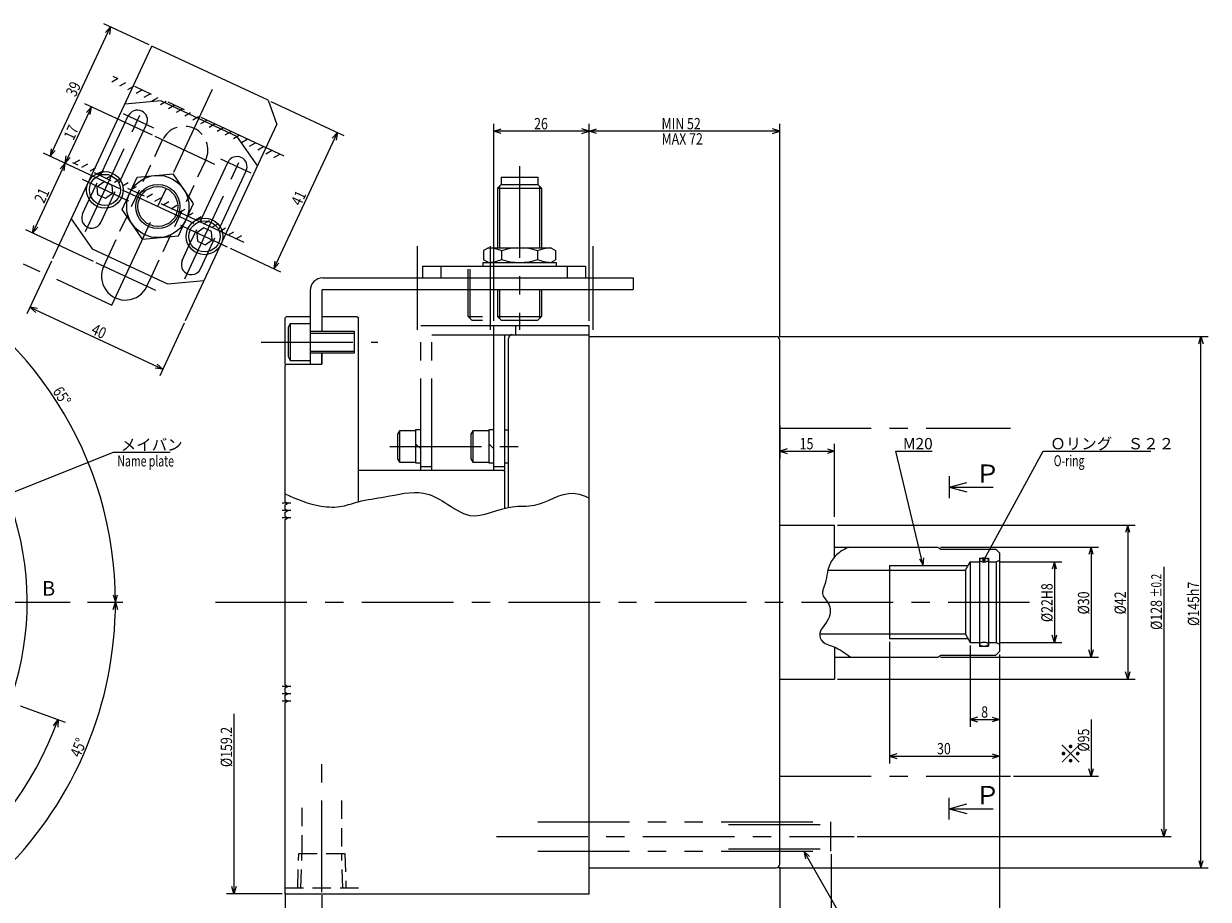
# Model space of a CAD drawing. Extents: x 31 to 587, y 12 to 409.
# Drawn here: x 244 to 567, y 170 to 409 of the extents above; entities that cross this region are included whole.
import ezdxf

# ---------------------------------------------------------------- set-up
doc = ezdxf.new("R2010")
doc.units = 0
doc.header["$LTSCALE"] = 20
for name, pattern in [('CENTER', [2, 1.25, -0.25, 0.25, -0.25]), ('HIDDEN', [0.375, 0.25, -0.125]), ('PHANTOM', [2.5, 1.25, -0.25, 0.25, -0.25, 0.25, -0.25])]:
    doc.linetypes.add(name, pattern=pattern)
doc.layers.add('MAIN0', color=7, linetype='CONTINUOUS')
doc.layers.add('MAIN1', color=7, linetype='CONTINUOUS')
doc.styles.add('KNJYOKO', font='TXT', dxfattribs={"bigfont": 'BIGFONT'})
doc.dimstyles.get("Standard").update_dxf_attribs({"dimtxt": 2.5, "dimasz": 2.5, "dimexe": 1.25, "dimexo": 0.625, "dimtad": 1, "dimcen": 2.5, "dimazin": 3, "dimtfac": 1, "dimtmove": 0, "dimatfit": 3})

# ---------------------------------------------------------------- blocks, each defined once
blk = doc.blocks.new('*D0')
at = {"layer": 'MAIN0', "color": 0, "linetype": 'BYBLOCK'}
for p, q in [((5.05, -30.46), (5.05, -79.6)), ((5.05, -79.6), (4.45, -77.6)), ((5.65, -77.6), (5.05, -79.6)), ((18.25, -79.6), (3.05, -79.6))]:
    blk.add_line(p, q, dxfattribs=at)
at = {"layer": 'MAIN0', "color": 0, "linetype": 'BYBLOCK', "width": 0.8}
blk.add_text('%%c159.2', height=3.1, rotation=90, dxfattribs=at).set_placement((4.55, -45.01))
blk = doc.blocks.new('*D1')
at = {"layer": 'MAIN0', "color": 0, "linetype": 'BYBLOCK'}
for p, q in [((398.41, 327.61), (398.41, 381.35)), ((398.41, 379.35), (400.41, 379.95)), ((450.41, 379.35), (398.41, 379.35)), ((400.41, 378.75), (398.41, 379.35)), ((450.41, 379.35), (448.41, 379.95)), ((448.41, 378.75), (450.41, 379.35)), ((450.41, 323.11), (450.41, 381.35))]:
    blk.add_line(p, q, dxfattribs=at)
at = {"layer": 'MAIN0', "color": 0, "linetype": 'BYBLOCK', "width": 0.8}
blk.add_text('MIN 52', height=3.1, dxfattribs=at).set_placement((418.16, 379.85))
blk = doc.blocks.new('*D2')
at = {"layer": 'MAIN0', "color": 0, "linetype": 'BYBLOCK'}
for p, q in [((372.41, 327.61), (372.41, 381.35)), ((372.41, 379.35), (374.41, 379.95)), ((398.41, 379.35), (372.41, 379.35)), ((374.41, 378.75), (372.41, 379.35)), ((398.41, 379.35), (396.41, 379.95)), ((396.41, 378.75), (398.41, 379.35)), ((398.41, 327.61), (398.41, 381.35))]:
    blk.add_line(p, q, dxfattribs=at)
at = {"layer": 'MAIN0', "color": 0, "linetype": 'BYBLOCK', "width": 0.8}
blk.add_text('26', height=3.1, dxfattribs=at).set_placement((383.36, 379.85))
blk = doc.blocks.new('M5')
at = {"layer": 'MAIN0', "color": 0, "linetype": 'BYBLOCK'}
for p, q in [((496.64, 285.17), (496.64, 279.17)), ((496.64, 282.17), (501.47, 283.46)), ((496.64, 282.17), (508.64, 282.17)), ((496.64, 282.17), (501.47, 280.88))]:
    blk.add_line(p, q, dxfattribs=at)
blk = doc.blocks.new('M6')
at = {"layer": 'MAIN0', "color": 0, "linetype": 'BYBLOCK'}
for p, q in [((496.64, 191.44), (496.64, 197.44)), ((496.64, 194.44), (501.47, 195.73)), ((496.64, 194.44), (508.64, 194.44)), ((496.64, 194.44), (501.47, 193.15))]:
    blk.add_line(p, q, dxfattribs=at)
blk = doc.blocks.new('*D4')
at = {"layer": 'MAIN0', "color": 0, "linetype": 'BYBLOCK'}
for p, q in [((243.08, 222.53), (255.31, 218.08)), ((252.18, 217.09), (253.43, 218.77)), ((253.43, 218.77), (253.31, 216.68)), ((167.41, 157.73), (165.41, 157.13)), ((165.41, 157.13), (167.41, 156.53))]:
    blk.add_line(p, q, dxfattribs=at)
blk.add_arc((165.41, 250.81), 93.67, 270, 340, dxfattribs=at)
at = {"layer": 'MAIN0', "color": 0, "linetype": 'BYBLOCK', "width": 0.8}
blk.add_text('70%%d', height=3.1, rotation=35, dxfattribs=at).set_placement((216.1, 172.56))
blk = doc.blocks.new('*D7')
at = {"layer": 'MAIN0', "color": 0, "linetype": 'BYBLOCK'}
for p, q in [((261.42, 250.81), (271.08, 250.81)), ((268.48, 248.81), (269.08, 250.81)), ((269.08, 250.81), (269.68, 248.81)), ((231.18, 185.03), (240.13, 176.08)), ((239.7, 179.34), (238.71, 177.5)), ((238.71, 177.5), (240.55, 178.49))]:
    blk.add_line(p, q, dxfattribs=at)
blk.add_arc((165.41, 250.81), 103.67, 315, 360, dxfattribs=at)
at = {"layer": 'MAIN0', "color": 0, "linetype": 'BYBLOCK', "width": 0.8}
blk.add_text('45%%d', height=3.1, rotation=67.5, dxfattribs=at).set_placement((259.44, 208.23))
blk = doc.blocks.new('*D8')
at = {"layer": 'MAIN0', "color": 0, "linetype": 'BYBLOCK'}
for p, q in [((212.13, 341.26), (210.57, 342.65)), ((210.57, 342.65), (212.63, 342.35)), ((268.48, 252.81), (269.08, 250.81)), ((269.08, 250.81), (269.68, 252.81)), ((261.42, 250.81), (271.08, 250.81))]:
    blk.add_line(p, q, dxfattribs=at)
blk.add_arc((167.74, 250.81), 101.34, 0, 65, dxfattribs=at)
at = {"layer": 'MAIN0', "color": 0, "linetype": 'BYBLOCK', "width": 0.8}
blk.add_text('65%%d', height=3.1, rotation=302.5, dxfattribs=at).set_placement((251.83, 308.35))
blk = doc.blocks.new('*D10')
at = {"layer": 'MAIN0', "color": 0, "linetype": 'BYBLOCK'}
for p, q in [((450.41, 178.51), (450.41, 152.07)), ((325.41, 170.83), (325.41, 152.07)), ((327.41, 154.67), (325.41, 154.07)), ((325.41, 154.07), (450.41, 154.07)), ((325.41, 154.07), (327.41, 153.47)), ((448.41, 154.67), (450.41, 154.07)), ((450.41, 154.07), (448.41, 153.47))]:
    blk.add_line(p, q, dxfattribs=at)
at = {"layer": 'MAIN0', "color": 0, "linetype": 'BYBLOCK', "width": 0.8}
blk.add_text('125', height=3.1, dxfattribs=at).set_placement((384.81, 154.57))
blk = doc.blocks.new('M9')
at = {"layer": 'MAIN0', "color": 0, "linetype": 'BYBLOCK'}
for p, q in [((0, 0), (16.17, 29.71)), ((16.17, 29.71), (45.56, 29.71))]:
    blk.add_line(p, q, dxfattribs=at)
at = {"layer": 'MAIN0', "color": 0, "linetype": 'BYBLOCK', "const_width": 0.5}
blk.add_lwpolyline([(0.25, 0, 1), (-0.25, 0, 1)], format="xyb", close=True, dxfattribs=at)
at = {"layer": 'MAIN0', "color": 0, "linetype": 'BYBLOCK', "style": 'KNJYOKO'}
blk.add_text('Ｏリング\u3000Ｓ２２', height=3.1, dxfattribs=at).set_placement((18.1, 30.21))
blk = doc.blocks.new('*D11')
at = {"layer": 'MAIN0', "color": 0, "linetype": 'BYBLOCK'}
for p, q in [((16.8, -32.03), (16.8, -47.5)), ((-4.37, -47.5), (18.8, -47.5)), ((16.8, -47.5), (16.2, -45.5)), ((17.4, -45.5), (16.8, -47.5))]:
    blk.add_line(p, q, dxfattribs=at)
at = {"layer": 'MAIN0', "color": 0, "linetype": 'BYBLOCK', "width": 0.8}
blk.add_text('%%c95', height=3.1, rotation=90, dxfattribs=at).set_placement((16.3, -40.78))
blk = doc.blocks.new('M10')
at = {"layer": 'MAIN0', "color": 0, "linetype": 'BYBLOCK'}
for p, q in [((0, 0), (85.05, 33.72)), ((85.05, 33.72), (100.51, 33.72)), ((1.64, 1.29), (0, 0)), ((0, 0), (2.08, 0.18))]:
    blk.add_line(p, q, dxfattribs=at)
at = {"layer": 'MAIN0', "color": 0, "linetype": 'BYBLOCK', "style": 'KNJYOKO'}
blk.add_text('メイバン', height=3.1, dxfattribs=at).set_placement((86.97, 34.22))
blk = doc.blocks.new('*D12')
at = {"layer": 'MAIN0', "color": 0, "linetype": 'BYBLOCK'}
for p, q in [((510.41, 236.51), (510.41, 142.07)), ((450.41, 178.51), (450.41, 142.07)), ((450.41, 144.07), (452.41, 144.67)), ((510.41, 144.07), (450.41, 144.07)), ((452.41, 143.47), (450.41, 144.07)), ((510.41, 144.07), (508.41, 144.67)), ((508.41, 143.47), (510.41, 144.07))]:
    blk.add_line(p, q, dxfattribs=at)
at = {"layer": 'MAIN0', "color": 0, "linetype": 'BYBLOCK', "width": 0.8}
blk.add_text('MAX 60', height=3.1, dxfattribs=at).set_placement((474.16, 144.57))
blk = doc.blocks.new('*X0')
at = {"layer": 'MAIN0', "color": 0, "linetype": 'BYBLOCK'}
for p, q in [((268.08, 392.79), (269.66, 393.71)), ((270.29, 391.76), (271.88, 392.67)), ((272.5, 390.73), (274.09, 391.64)), ((274.72, 389.69), (276.3, 390.61)), ((276.93, 388.66), (278.51, 389.58)), ((279.14, 387.63), (280.73, 388.55)), ((281.35, 386.6), (282.94, 387.51)), ((283.57, 385.57), (285.15, 386.48)), ((285.78, 384.54), (287.37, 385.45)), ((287.99, 383.5), (289.58, 384.42)), ((290.2, 382.47), (291.79, 383.39)), ((292.42, 381.44), (294, 382.36)), ((294.63, 380.41), (296.22, 381.32)), ((296.84, 379.38), (298.43, 380.29)), ((299.06, 378.34), (300.64, 379.26)), ((301.27, 377.31), (302.85, 378.23)), ((303.48, 376.28), (305.07, 377.2)), ((305.69, 375.25), (307.28, 376.16)), ((307.91, 374.22), (309.49, 375.13)), ((310.12, 373.18), (311.71, 374.1)), ((312.33, 372.15), (313.92, 373.07))]:
    blk.add_line(p, q, dxfattribs=at)
blk = doc.blocks.new('*X1')
at = {"layer": 'MAIN0', "color": 0, "linetype": 'BYBLOCK'}
for p, q in [((257.72, 370.59), (259.31, 371.5)), ((259.94, 369.55), (261.52, 370.47)), ((262.15, 368.52), (263.73, 369.44)), ((264.36, 367.49), (265.95, 368.41)), ((266.57, 366.46), (268.16, 367.37)), ((268.79, 365.43), (270.37, 366.34)), ((271, 364.39), (272.59, 365.31)), ((273.21, 363.36), (274.8, 364.28)), ((275.43, 362.33), (277.01, 363.25)), ((277.64, 361.3), (279.22, 362.21)), ((279.85, 360.27), (281.44, 361.18)), ((282.06, 359.23), (283.65, 360.15)), ((284.28, 358.2), (285.86, 359.12)), ((286.49, 357.17), (288.08, 358.09)), ((288.7, 356.14), (290.29, 357.06)), ((290.91, 355.11), (292.5, 356.02)), ((293.13, 354.08), (294.71, 354.99)), ((295.34, 353.04), (296.93, 353.96)), ((297.55, 352.01), (299.14, 352.93)), ((299.77, 350.98), (301.35, 351.9)), ((301.98, 349.95), (303.56, 350.86))]:
    blk.add_line(p, q, dxfattribs=at)
blk = doc.blocks.new('*D20')
at = {"layer": 'MAIN0', "color": 0, "linetype": 'BYBLOCK'}
for p, q in [((251.26, 372.5), (267.74, 407.84)), ((278.28, 402.93), (265.93, 408.69)), ((266.35, 406.28), (267.74, 407.84)), ((267.74, 407.84), (267.44, 405.78)), ((270.23, 363.65), (249.45, 373.34)), ((251.56, 374.56), (251.26, 372.5)), ((251.26, 372.5), (252.65, 374.05))]:
    blk.add_line(p, q, dxfattribs=at)
at = {"layer": 'MAIN0', "color": 0, "linetype": 'BYBLOCK', "width": 0.8}
blk.add_text('39', height=3.1, rotation=65, dxfattribs=at).set_placement((258.18, 388.52))
blk = doc.blocks.new('*D21')
at = {"layer": 'MAIN0', "color": 0, "linetype": 'BYBLOCK'}
for p, q in [((262.52, 386), (255.34, 370.59)), ((279.18, 378.23), (260.71, 386.85)), ((262.52, 386), (261.13, 384.44)), ((262.22, 383.93), (262.52, 386)), ((255.34, 370.59), (255.64, 372.66)), ((256.73, 372.15), (255.34, 370.59)), ((270.23, 363.65), (253.53, 371.44))]:
    blk.add_line(p, q, dxfattribs=at)
at = {"layer": 'MAIN0', "color": 0, "linetype": 'BYBLOCK', "width": 0.8}
blk.add_text('17', height=3.1, rotation=65, dxfattribs=at).set_placement((257.61, 376.65))
blk = doc.blocks.new('*D22')
at = {"layer": 'MAIN0', "color": 0, "linetype": 'BYBLOCK'}
for p, q in [((255.34, 370.59), (246.46, 351.56)), ((270.23, 363.65), (253.53, 371.44)), ((255.34, 370.59), (253.95, 369.03)), ((255.04, 368.53), (255.34, 370.59)), ((246.46, 351.56), (246.76, 353.63)), ((247.85, 353.12), (246.46, 351.56)), ((263.12, 343.79), (244.65, 352.41))]:
    blk.add_line(p, q, dxfattribs=at)
at = {"layer": 'MAIN0', "color": 0, "linetype": 'BYBLOCK', "width": 0.8}
blk.add_text('21', height=3.1, rotation=65, dxfattribs=at).set_placement((249.58, 359.43))
blk = doc.blocks.new('*D23')
at = {"layer": 'MAIN0', "color": 0, "linetype": 'BYBLOCK'}
for p, q in [((311.45, 387.46), (331.46, 378.13)), ((312.32, 341.82), (329.65, 378.97)), ((328.26, 377.41), (329.65, 378.97)), ((329.65, 378.97), (329.35, 376.91)), ((300.37, 347.39), (314.13, 340.97)), ((312.62, 343.88), (312.32, 341.82)), ((312.32, 341.82), (313.71, 343.37))]:
    blk.add_line(p, q, dxfattribs=at)
at = {"layer": 'MAIN0', "color": 0, "linetype": 'BYBLOCK', "width": 0.8}
blk.add_text('41', height=3.1, rotation=65, dxfattribs=at).set_placement((319.67, 358.75))
blk = doc.blocks.new('*D24')
at = {"layer": 'MAIN0', "color": 0, "linetype": 'BYBLOCK'}
for p, q in [((450.41, 299.01), (450.41, 290.01)), ((452.41, 292.61), (450.41, 292.01)), ((450.41, 292.01), (465.41, 292.01)), ((450.41, 292.01), (452.41, 291.41)), ((463.41, 292.61), (465.41, 292.01)), ((465.41, 292.01), (463.41, 291.41)), ((465.41, 274.11), (465.41, 294.01))]:
    blk.add_line(p, q, dxfattribs=at)
at = {"layer": 'MAIN0', "color": 0, "linetype": 'BYBLOCK', "width": 0.8}
blk.add_text('15', height=3.1, dxfattribs=at).set_placement((455.86, 292.51))
blk = doc.blocks.new('*D25')
at = {"layer": 'MAIN0', "color": 0, "linetype": 'BYBLOCK'}
for p, q in [((450.41, 178.51), (450.41, 142.07)), ((315.41, 171.41), (315.41, 142.07)), ((315.41, 144.07), (317.41, 144.67)), ((450.41, 144.07), (315.41, 144.07)), ((317.41, 143.47), (315.41, 144.07)), ((450.41, 144.07), (448.41, 144.67)), ((448.41, 143.47), (450.41, 144.07))]:
    blk.add_line(p, q, dxfattribs=at)
at = {"layer": 'MAIN0', "color": 0, "linetype": 'BYBLOCK', "width": 0.8}
blk.add_text('135', height=3.1, dxfattribs=at).set_placement((379.81, 144.57))
blk = doc.blocks.new('M14')
at = {"layer": 'MAIN0', "color": 0, "linetype": 'BYBLOCK'}
for p, q in [((0, 0), (16.55, -28.74)), ((1.52, -1.43), (0, 0)), ((0, 0), (0.48, -2.03)), ((16.55, -28.74), (26.63, -28.74))]:
    blk.add_line(p, q, dxfattribs=at)
at = {"layer": 'MAIN0', "color": 0, "linetype": 'BYBLOCK', "width": 0.8}
blk.add_text('6-M8', height=3.1, dxfattribs=at).set_placement((18.33, -28.24))
blk = doc.blocks.new('M15')
at = {"layer": 'MAIN0', "color": 0, "linetype": 'BYBLOCK'}
for p, q in [((0, 0), (-7.49, 31.21)), ((-7.49, 31.21), (2.43, 31.21)), ((-1.05, 1.8), (0, 0)), ((0, 0), (0.12, 2.08))]:
    blk.add_line(p, q, dxfattribs=at)
blk.add_text('M20', height=3.1, dxfattribs=at).set_placement((-5.56, 31.71))
blk = doc.blocks.new('*D26')
at = {"layer": 'MAIN0', "color": 0, "linetype": 'BYBLOCK'}
for p, q in [((510.34, 261.81), (527.41, 261.81)), ((525.41, 261.81), (524.81, 259.81)), ((525.41, 261.81), (525.41, 239.81)), ((526.01, 259.81), (525.41, 261.81)), ((510.34, 239.81), (527.41, 239.81)), ((525.41, 239.81), (524.81, 241.81)), ((526.01, 241.81), (525.41, 239.81))]:
    blk.add_line(p, q, dxfattribs=at)
at = {"layer": 'MAIN0', "color": 0, "linetype": 'BYBLOCK', "width": 0.8}
blk.add_text('%%c22H8', height=3.1, rotation=90, dxfattribs=at).set_placement((524.91, 245.36))
blk = doc.blocks.new('*D27')
at = {"layer": 'MAIN0', "color": 0, "linetype": 'BYBLOCK'}
for p, q in [((494.34, 265.81), (537.41, 265.81)), ((535.41, 265.81), (534.81, 263.81)), ((535.41, 265.81), (535.41, 235.81)), ((536.01, 263.81), (535.41, 265.81)), ((535.41, 235.81), (534.81, 237.81)), ((536.01, 237.81), (535.41, 235.81)), ((494.34, 235.81), (537.41, 235.81))]:
    blk.add_line(p, q, dxfattribs=at)
at = {"layer": 'MAIN0', "color": 0, "linetype": 'BYBLOCK', "width": 0.8}
blk.add_text('%%c30', height=3.1, rotation=90, dxfattribs=at).set_placement((534.91, 247.46))
blk = doc.blocks.new('*D28')
at = {"layer": 'MAIN0', "color": 0, "linetype": 'BYBLOCK'}
for p, q in [((502.41, 239.01), (502.41, 216.77)), ((510.41, 236.51), (510.41, 216.77)), ((504.41, 219.37), (502.41, 218.77)), ((502.41, 218.77), (510.41, 218.77)), ((502.41, 218.77), (504.41, 218.17)), ((508.41, 219.37), (510.41, 218.77)), ((510.41, 218.77), (508.41, 218.17))]:
    blk.add_line(p, q, dxfattribs=at)
at = {"layer": 'MAIN0', "color": 0, "linetype": 'BYBLOCK', "width": 0.8}
blk.add_text('8', height=3.1, dxfattribs=at).set_placement((505.41, 219.27))
blk = doc.blocks.new('*D29')
at = {"layer": 'MAIN0', "color": 0, "linetype": 'BYBLOCK'}
for p, q in [((480.41, 240.01), (480.41, 206.77)), ((510.41, 236.51), (510.41, 206.77)), ((482.41, 209.37), (480.41, 208.77)), ((480.41, 208.77), (510.41, 208.77)), ((480.41, 208.77), (482.41, 208.17)), ((508.41, 209.37), (510.41, 208.77)), ((510.41, 208.77), (508.41, 208.17))]:
    blk.add_line(p, q, dxfattribs=at)
at = {"layer": 'MAIN0', "color": 0, "linetype": 'BYBLOCK', "width": 0.8}
blk.add_text('30', height=3.1, dxfattribs=at).set_placement((493.36, 209.27))
blk = doc.blocks.new('*D30')
at = {"layer": 'MAIN0', "color": 0, "linetype": 'BYBLOCK'}
for p, q in [((450.21, 323.31), (567.41, 323.31)), ((564.81, 321.31), (565.41, 323.31)), ((565.41, 178.31), (565.41, 323.31)), ((565.41, 323.31), (566.01, 321.31)), ((450.21, 178.31), (567.41, 178.31)), ((564.81, 180.31), (565.41, 178.31)), ((565.41, 178.31), (566.01, 180.31))]:
    blk.add_line(p, q, dxfattribs=at)
at = {"layer": 'MAIN0', "color": 0, "linetype": 'BYBLOCK', "width": 0.8}
blk.add_text('%%c145h7', height=3.1, rotation=90, dxfattribs=at).set_placement((564.91, 244.31))
blk = doc.blocks.new('*D31')
at = {"layer": 'MAIN0', "color": 0, "linetype": 'BYBLOCK'}
for p, q in [((466.21, 271.81), (547.41, 271.81)), ((545.41, 271.81), (544.81, 269.81)), ((545.41, 271.81), (545.41, 229.81)), ((546.01, 269.81), (545.41, 271.81)), ((466.21, 229.81), (547.41, 229.81)), ((545.41, 229.81), (544.81, 231.81)), ((546.01, 231.81), (545.41, 229.81))]:
    blk.add_line(p, q, dxfattribs=at)
at = {"layer": 'MAIN0', "color": 0, "linetype": 'BYBLOCK', "width": 0.8}
blk.add_text('%%c42', height=3.1, rotation=90, dxfattribs=at).set_placement((544.91, 247.46))
blk = doc.blocks.new('*D32')
at = {"layer": 'MAIN0', "color": 0, "linetype": 'BYBLOCK'}
for p, q in [((36.66, 9.64), (36.66, -64)), ((-47.05, -64), (38.66, -64)), ((36.66, -64), (36.06, -62)), ((37.26, -62), (36.66, -64))]:
    blk.add_line(p, q, dxfattribs=at)
for s, height, width, p in [('%%p0.2', 2.8, 0.7, (36.01, 1.34)), ('%%c128', 3.1, 0.8, (36.16, -7.56))]:
    blk.add_text(s, height=height, rotation=90, dxfattribs=dict(at, width=width)).set_placement(p)
blk = doc.blocks.new('*D33')
at = {"layer": 'MAIN0', "color": 0, "linetype": 'BYBLOCK'}
for p, q in [((464.41, 182.01), (464.41, 152.07)), ((450.41, 178.51), (450.41, 152.07)), ((450.41, 154.07), (452.41, 154.67)), ((464.41, 154.07), (450.41, 154.07)), ((452.41, 153.47), (450.41, 154.07)), ((464.41, 154.07), (462.41, 154.67)), ((462.41, 153.47), (464.41, 154.07))]:
    blk.add_line(p, q, dxfattribs=at)
at = {"layer": 'MAIN0', "color": 0, "linetype": 'BYBLOCK', "width": 0.8}
blk.add_text('14', height=3.1, dxfattribs=at).set_placement((455.36, 154.57))
blk = doc.blocks.new('*D34')
at = {"layer": 'MAIN0', "color": 0, "linetype": 'BYBLOCK'}
for p, q in [((251.62, 343.86), (244.9, 329.46)), ((245.75, 331.28), (282, 314.37)), ((247.81, 330.98), (245.75, 331.28)), ((245.75, 331.28), (247.31, 329.89)), ((287.87, 326.96), (281.15, 312.56)), ((282, 314.37), (279.93, 314.67)), ((280.44, 315.76), (282, 314.37))]:
    blk.add_line(p, q, dxfattribs=at)
at = {"layer": 'MAIN0', "color": 0, "linetype": 'BYBLOCK', "width": 0.8}
blk.add_text('40', height=3.1, rotation=335, dxfattribs=at).set_placement((262.23, 324.14))

msp = doc.modelspace()

# ---------------------------------------------------------------- linework, layer by layer
at = {"layer": 'MAIN0', "color": 3, "linetype": 'CONTINUOUS'}
for p, q in [((251.953, 344.588), (279.001, 402.592)), ((310.721, 387.8), (279.001, 402.592)), ((281.567, 387.603), (271.605, 386.731)), ((281.567, 387.603), (302.121, 378.018)), ((310.721, 387.8), (313.14, 381.155)), ((265.477, 368.267), (272.588, 383.515)), ((270.462, 365.942), (277.572, 381.19)), ((288.205, 327.683), (313.14, 381.155)), ((302.121, 378.018), (307.857, 369.826)), ((292.667, 355.588), (299.777, 370.836)), ((264.112, 364.296), (266.004, 365.62)), ((266.004, 365.62), (268.097, 364.645)), ((270.867, 357.938), (275.015, 366.833)), ((275.015, 366.833), (284.793, 367.689)), ((290.422, 359.649), (284.793, 367.689)), ((297.651, 353.264), (304.761, 368.512)), ((374.408, 366.805), (384.408, 366.805)), ((374.408, 366.805), (374.408, 364.805)), ((384.408, 366.805), (384.408, 364.805)), ((264.313, 361.995), (264.112, 364.296)), ((268.298, 362.344), (266.406, 361.019)), ((268.097, 364.645), (268.298, 362.344)), ((373.408, 363.805), (374.408, 364.805)), ((373.408, 363.805), (385.408, 363.805)), ((373.408, 363.805), (373.408, 347.505)), ((373.949, 364.347), (373.949, 347.505)), ((374.408, 364.805), (384.408, 364.805)), ((384.408, 364.805), (385.408, 363.805)), ((384.866, 364.347), (384.866, 347.505)), ((385.408, 363.805), (385.408, 347.505)), ((260.12, 356.778), (261.948, 360.698)), ((266.406, 361.019), (264.313, 361.995)), ((286.274, 350.753), (290.422, 359.649)), ((265.105, 354.454), (266.932, 358.373)), ((276.497, 349.898), (270.867, 357.938)), ((257.025, 355.464), (262.76, 347.272)), ((293.193, 352.942), (291.301, 351.617)), ((295.286, 351.966), (293.193, 352.942)), ((276.497, 349.898), (286.274, 350.753)), ((291.301, 351.617), (291.502, 349.317)), ((291.502, 349.317), (293.595, 348.341)), ((293.595, 348.341), (295.487, 349.665)), ((295.487, 349.665), (295.286, 351.966)), ((262.76, 347.272), (283.315, 337.687)), ((287.31, 344.1), (289.137, 348.019)), ((370.908, 347.505), (369.593, 346.746)), ((369.593, 346.746), (369.593, 344.264)), ((370.908, 347.505), (387.908, 347.505)), ((374.5, 346.705), (374.5, 344.305)), ((384.315, 346.705), (384.315, 344.305)), ((387.908, 347.505), (389.223, 346.746)), ((389.223, 346.746), (389.223, 344.264)), ((265.879, 342.508), (267.147, 345.227)), ((292.294, 341.776), (294.122, 345.695)), ((369.408, 343.505), (389.408, 343.505)), ((369.408, 343.505), (369.408, 342.505)), ((370.908, 343.505), (369.593, 344.264)), ((387.908, 343.505), (389.223, 344.264)), ((389.408, 343.505), (389.408, 342.505)), ((277.661, 337.014), (278.929, 339.733)), ((352.908, 342.505), (397.408, 342.505)), ((352.908, 342.505), (352.908, 339.305)), ((357.908, 342.505), (357.908, 339.305)), ((392.408, 342.505), (392.408, 339.305)), ((397.408, 342.505), (397.408, 339.305)), ((283.315, 337.687), (293.277, 338.559)), ((325.708, 339.305), (410.408, 339.305)), ((410.408, 339.305), (410.408, 336.105)), ((322.208, 335.805), (322.208, 315.805)), ((325.408, 335.805), (325.408, 324.805)), ((325.708, 336.105), (410.408, 336.105)), ((373.408, 336.105), (373.408, 328.805)), ((373.949, 336.105), (373.949, 328.264)), ((384.866, 336.105), (384.866, 328.264)), ((385.408, 336.105), (385.408, 328.805)), ((316.808, 326.805), (316.208, 325.766)), ((316.808, 326.805), (316.208, 325.766)), ((322.208, 326.805), (316.808, 326.805)), ((316.808, 326.805), (316.808, 316.805)), ((322.208, 326.805), (316.808, 326.805)), ((316.808, 326.805), (316.808, 316.805)), ((325.408, 328.805), (335.008, 328.805)), ((335.008, 328.805), (335.408, 328.405)), ((335.408, 278.226), (335.408, 328.405)), ((373.408, 328.805), (385.408, 328.805)), ((374.408, 327.805), (373.408, 328.805)), ((374.408, 327.805), (384.408, 327.805)), ((384.408, 327.805), (385.408, 328.805)), ((316.208, 325.766), (316.208, 317.844)), ((316.208, 325.766), (316.208, 317.844)), ((322.208, 324.805), (334.208, 324.805)), ((322.208, 324.805), (334.208, 324.805)), ((322.208, 324.264), (334.208, 324.264)), ((322.208, 324.264), (334.208, 324.264)), ((334.208, 324.805), (334.208, 318.805)), ((334.208, 324.805), (334.208, 318.805)), ((372.408, 326.305), (398.408, 326.305)), ((372.408, 286.805), (372.408, 326.305)), ((375.408, 323.805), (398.408, 323.805)), ((375.408, 286.805), (375.408, 323.805)), ((398.408, 323.805), (398.408, 326.305)), ((398.408, 171.205), (398.408, 323.805)), ((376.408, 276.681), (376.408, 322.805)), ((398.408, 323.305), (449.408, 323.305)), ((450.408, 179.305), (450.408, 322.305)), ((316.208, 317.844), (316.808, 316.805)), ((316.208, 317.844), (316.808, 316.805)), ((322.208, 319.346), (334.208, 319.346)), ((322.208, 319.346), (334.208, 319.346)), ((334.208, 318.805), (322.208, 318.805)), ((334.208, 318.805), (322.208, 318.805)), ((325.408, 315.805), (325.408, 318.805)), ((325.408, 315.805), (325.408, 318.805)), ((325.408, 318.805), (325.408, 315.805)), ((315.808, 315.805), (315.408, 315.405)), ((315.408, 278.205), (315.408, 315.405)), ((315.808, 315.805), (325.408, 315.805)), ((316.808, 316.805), (322.208, 316.805)), ((316.808, 316.805), (322.208, 316.805)), ((335.408, 286.805), (335.408, 302.405)), ((375.408, 297.805), (376.408, 297.805)), ((375.408, 288.805), (376.408, 288.805)), ((335.408, 286.805), (375.008, 286.805)), ((335.408, 286.805), (375.008, 286.805)), ((375.008, 286.805), (375.408, 286.405)), ((375.408, 276.447), (375.408, 286.405)), ((315.408, 278.205), (316.101, 277.805)), ((315.408, 277.405), (316.101, 277.805)), ((315.408, 276.205), (315.408, 277.405)), ((315.408, 276.205), (316.101, 275.805)), ((315.408, 275.405), (316.101, 275.805)), ((315.408, 274.205), (315.408, 275.405)), ((315.408, 274.205), (316.101, 273.805)), ((315.408, 273.405), (316.101, 273.805)), ((315.408, 273.405), (316.101, 273.805)), ((315.408, 228.205), (315.408, 273.405)), ((450.408, 271.805), (465.408, 271.805)), ((465.408, 263.183), (465.408, 271.805)), ((465.408, 265.805), (493.542, 265.805)), ((493.542, 265.805), (494.408, 265.305)), ((494.408, 265.305), (509.408, 265.305)), ((509.408, 265.305), (510.408, 264.305)), ((504.908, 262.805), (504.908, 238.805)), ((504.908, 262.805), (507.408, 262.805)), ((507.408, 262.805), (507.408, 238.805)), ((509.542, 261.805), (510.408, 262.305)), ((510.408, 264.305), (510.408, 237.305)), ((463.557, 259.555), (501.109, 259.555)), ((480.408, 260.805), (480.408, 240.805)), ((480.408, 260.805), (501.83, 260.805)), ((501.109, 259.555), (502.408, 261.805)), ((501.109, 259.555), (501.109, 242.055)), ((502.408, 261.805), (502.408, 239.805)), ((502.408, 261.805), (504.908, 261.805)), ((507.408, 261.805), (509.542, 261.805)), ((509.542, 261.805), (509.542, 239.805)), ((501.109, 242.055), (461.347, 242.055)), ((501.83, 240.805), (480.408, 240.805)), ((501.109, 242.055), (502.408, 239.805)), ((502.408, 239.805), (504.908, 239.805)), ((507.408, 239.805), (509.542, 239.805)), ((509.542, 239.805), (510.408, 239.305)), ((465.408, 238.526), (465.408, 229.805)), ((493.542, 235.805), (494.408, 236.305)), ((494.408, 236.305), (509.408, 236.305)), ((504.908, 238.805), (507.408, 238.805)), ((509.408, 236.305), (510.408, 237.305)), ((465.408, 235.805), (493.542, 235.805)), ((450.408, 229.805), (465.408, 229.805)), ((315.408, 228.205), (316.101, 227.805)), ((315.408, 228.205), (316.101, 227.805)), ((315.408, 227.405), (316.101, 227.805)), ((315.408, 227.405), (316.101, 227.805)), ((315.408, 226.205), (315.408, 227.405)), ((315.408, 226.205), (316.101, 225.805)), ((315.408, 225.405), (316.101, 225.805)), ((315.408, 224.205), (315.408, 225.405)), ((315.408, 224.205), (316.101, 223.805)), ((315.408, 223.405), (316.101, 223.805)), ((315.408, 171.205), (315.408, 223.405)), ((398.408, 178.305), (449.408, 178.305)), ((315.408, 171.205), (398.408, 171.205))]:
    msp.add_line(p, q, dxfattribs=at)
at = {"layer": 'MAIN0', "color": 3, "linetype": 'CENTER'}
for p, q in [((268.1, 331.89), (297.536, 395.017)), ((260.931, 352.009), (277.31, 387.135)), ((271.207, 384.158), (279.463, 380.308)), ((296.199, 370.298), (279.906, 377.895)), ((287.993, 339.058), (304.451, 374.353)), ((306.142, 367.868), (297.886, 371.718)), ((379.408, 369.767), (379.408, 325.101)), ((259.951, 366.236), (272.644, 360.317)), ((270.956, 363.311), (290.441, 354.225)), ((216.722, 355.848), (268.1, 331.89)), ((299.648, 347.725), (286.955, 353.644)), ((351.408, 347.994), (351.408, 325.101)), ((371.408, 347.994), (371.408, 325.101)), ((399.408, 347.994), (399.408, 325.101)), ((280.139, 335.858), (263.847, 343.455)), ((315.408, 328.405), (315.808, 328.805)), ((315.408, 315.805), (315.408, 328.405)), ((315.808, 328.805), (322.208, 328.805)), ((308.898, 321.805), (334.587, 321.805)), ((308.898, 321.805), (340.736, 321.805)), ((450.408, 298.305), (513.438, 298.305)), ((343.979, 293.305), (383.609, 293.305)), ((316.98, 277.805), (314.591, 277.805)), ((316.98, 275.805), (314.591, 275.805)), ((316.98, 273.805), (314.591, 273.805)), ((316.98, 227.805), (314.591, 227.805)), ((316.98, 225.805), (314.591, 225.805)), ((316.98, 223.805), (314.591, 223.805)), ((325.408, 171.627), (325.408, 206.957)), ((450.408, 203.305), (513.438, 203.305)), ((373.061, 186.805), (470.756, 186.805))]:
    msp.add_line(p, q, dxfattribs=at)
at = {"layer": 'MAIN0', "color": 3, "linetype": 'PHANTOM'}
for p, q in [((315.161, 372.489), (268.421, 394.284)), ((304.173, 348.925), (257.433, 370.72)), ((365.408, 328.805), (365.408, 341.683)), ((365.949, 328.264), (365.949, 341.683)), ((366.408, 327.805), (365.408, 328.805)), ((365.408, 328.805), (369.3, 328.805)), ((365.408, 328.805), (366.408, 327.805)), ((366.408, 327.805), (369.3, 327.805)), ((352.408, 326.305), (378.408, 326.305)), ((352.408, 286.805), (352.408, 326.305)), ((355.408, 323.805), (378.408, 323.805)), ((355.408, 286.805), (355.408, 323.805)), ((378.408, 323.805), (378.408, 326.305)), ((384.408, 190.805), (464.408, 190.805)), ((464.408, 182.805), (464.408, 190.805)), ((436.408, 190.128), (464.408, 190.128)), ((384.408, 182.805), (464.408, 182.805)), ((436.408, 183.482), (464.408, 183.482))]:
    msp.add_line(p, q, dxfattribs=at)
at = {"layer": 'MAIN0', "color": 3, "linetype": 'HIDDEN'}
for p, q in [((267.147, 345.227), (281.938, 376.947)), ((278.929, 339.733), (293.72, 371.453)), ((261.948, 360.698), (265.477, 368.267)), ((266.932, 358.373), (270.462, 365.942)), ((289.137, 348.019), (292.667, 355.588)), ((294.122, 345.695), (297.651, 353.264)), ((320.008, 182.205), (320.008, 196.632)), ((330.808, 196.632), (330.808, 182.205)), ((318.829, 172.805), (319.123, 182.205)), ((319.123, 182.205), (331.693, 182.205)), ((319.685, 172.805), (319.979, 182.205)), ((331.13, 172.805), (330.837, 182.205)), ((331.693, 182.205), (331.986, 172.805)), ((315.408, 172.805), (337.853, 172.805))]:
    msp.add_line(p, q, dxfattribs=at)
at = {"layer": 'MAIN0', "color": 12, "linetype": 'CENTER'}
for p, q in [((71.735, 250.805), (260.623, 250.805)), ((296.357, 250.805), (518.606, 250.805))]:
    msp.add_line(p, q, dxfattribs=at)
at = {"layer": 'MAIN0', "color": 3, "linetype": 'CONTINUOUS'}
for points in [[(315.408, 280.345), (316.604, 279.826), (317.803, 279.316), (319.007, 278.827), (320.219, 278.366), (321.442, 277.945), (322.678, 277.572), (323.93, 277.258), (325.2, 277.013), (325.922, 276.908), (326.648, 276.831), (327.377, 276.781), (328.107, 276.761), (328.836, 276.772), (329.563, 276.817), (330.285, 276.896), (331.002, 277.013), (331.561, 277.13), (332.115, 277.267), (332.667, 277.418), (333.216, 277.579), (333.764, 277.745), (334.311, 277.911), (334.859, 278.073), (335.408, 278.226), (336.29, 278.444), (337.178, 278.634), (338.071, 278.801), (338.968, 278.953), (339.871, 279.095), (340.777, 279.235), (341.689, 279.38), (342.604, 279.535), (343.942, 279.786), (345.285, 280.049), (346.627, 280.301), (347.966, 280.517), (349.296, 280.674), (350.614, 280.746), (351.916, 280.711), (353.197, 280.544), (353.948, 280.373), (354.69, 280.153), (355.424, 279.886), (356.152, 279.577), (356.872, 279.232), (357.586, 278.855), (358.295, 278.45), (358.999, 278.022), (359.846, 277.48), (360.689, 276.929), (361.53, 276.389), (362.373, 275.878), (363.219, 275.413), (364.072, 275.015), (364.934, 274.701), (365.809, 274.49), (367.185, 274.39), (368.591, 274.52), (370.023, 274.822), (371.476, 275.238), (372.946, 275.707), (374.427, 276.172), (375.916, 276.573), (377.408, 276.851), (378.172, 276.93), (378.936, 276.975), (379.698, 276.999), (380.458, 277.015), (381.215, 277.036), (381.969, 277.076), (382.719, 277.148), (383.464, 277.265), (384.814, 277.616), (386.151, 278.104), (387.477, 278.667), (388.796, 279.247), (390.11, 279.785), (391.423, 280.22), (392.738, 280.493), (394.058, 280.544), (394.599, 280.489), (395.141, 280.393), (395.684, 280.262), (396.228, 280.101), (396.772, 279.917), (397.317, 279.715), (397.862, 279.502), (398.408, 279.283)], [(469.216, 265.805), (468.829, 265.608), (468.444, 265.409), (468.062, 265.205), (467.685, 264.993), (467.315, 264.771), (466.954, 264.536), (466.603, 264.285), (466.264, 264.017), (465.916, 263.708), (465.586, 263.378), (465.274, 263.028), (464.983, 262.661), (464.713, 262.28), (464.466, 261.885), (464.245, 261.479), (464.05, 261.065), (463.786, 260.366), (463.58, 259.652), (463.415, 258.923), (463.273, 258.184), (463.136, 257.436), (462.985, 256.681), (462.804, 255.922), (462.574, 255.161), (462.484, 254.907), (462.392, 254.654), (462.303, 254.403), (462.223, 254.154), (462.155, 253.908), (462.105, 253.665), (462.079, 253.426), (462.082, 253.193), (462.158, 252.811), (462.311, 252.441), (462.523, 252.079), (462.774, 251.72), (463.046, 251.361), (463.321, 250.998), (463.58, 250.626), (463.804, 250.241), (464.03, 249.686), (464.161, 249.108), (464.204, 248.513), (464.164, 247.909), (464.049, 247.305), (463.864, 246.708), (463.617, 246.126), (463.312, 245.567), (463.001, 245.092), (462.669, 244.635), (462.336, 244.189), (462.022, 243.746), (461.746, 243.3), (461.528, 242.844), (461.388, 242.372), (461.344, 241.877), (461.356, 241.686), (461.384, 241.492), (461.426, 241.299), (461.482, 241.107), (461.552, 240.92), (461.635, 240.738), (461.73, 240.565), (461.836, 240.401), (462.125, 240.063), (462.463, 239.782), (462.843, 239.545), (463.254, 239.343), (463.688, 239.166), (464.135, 239.003), (464.587, 238.844), (465.034, 238.679), (465.686, 238.402), (466.311, 238.092), (466.913, 237.754), (467.496, 237.392), (468.062, 237.012), (468.617, 236.617), (469.164, 236.214), (469.708, 235.805)]]:
    msp.add_lwpolyline(points, dxfattribs=at)
for points in [[(506.158, 262.805, 0.0400429), (505.679, 262.767, 0.0505768), (505.274, 262.659, 0.0861145), (505.003, 262.496, 0.1895881), (504.908, 262.305, 0.2236657), (505.003, 262.114, 0.103388), (505.274, 261.952, 0.0560798), (505.679, 261.843, 0.0413743), (506.158, 261.805, 0.0400429), (506.636, 261.843, 0.0505768), (507.042, 261.952, 0.0861145), (507.313, 262.114, 0.1895881), (507.408, 262.305, 0.2236657), (507.313, 262.496, 0.103388), (507.042, 262.659, 0.0560798), (506.636, 262.767, 0.0413743)], [(506.158, 239.805, 0.0400429), (505.679, 239.767, 0.0505768), (505.274, 239.659, 0.0861145), (505.003, 239.496, 0.1895881), (504.908, 239.305, 0.2236657), (505.003, 239.114, 0.103388), (505.274, 238.952, 0.0560798), (505.679, 238.843, 0.0413743), (506.158, 238.805, 0.0400429), (506.636, 238.843, 0.0505768), (507.042, 238.952, 0.0861145), (507.313, 239.114, 0.1895881), (507.408, 239.305, 0.2236657), (507.313, 239.496, 0.103388), (507.042, 239.659, 0.0560798), (506.636, 239.767, 0.0413743)]]:
    msp.add_lwpolyline(points, format="xyb", close=True, dxfattribs=at)
for centre, radius in [((266.205, 363.32), 5), ((266.205, 363.32), 4.25), ((280.645, 358.793), 8.5), ((280.645, 358.793), 6), ((280.645, 358.793), 5.459), ((293.394, 350.641), 5), ((293.394, 350.641), 4.25)]:
    msp.add_circle(centre, radius, dxfattribs=at)
for centre, radius, start, end in [((275.08, 382.352), 2.75, 335, 515), ((302.269, 369.674), 2.75, 335, 515), ((262.613, 355.616), 2.75, 155, 335), ((369.468, 332.574), 15, 70.39891, 84.49297), ((379.408, 332.053), 15.452, 71.48256, 108.51744), ((389.347, 332.574), 15, 95.50703, 109.60109), ((289.802, 342.938), 2.75, 155, 335), ((369.468, 358.436), 15, 275.50703, 289.60109), ((379.408, 358.957), 15.452, 251.48256, 288.51744), ((389.347, 358.436), 15, 250.39891, 264.49297), ((271.77, 339.761), 6.5, 155, 335), ((325.708, 335.805), 3.5, 90, 180), ((325.708, 335.805), 0.3, 90, 180), ((165.408, 250.805), 79.6, 110, 415), ((377.408, 322.805), 1, 90, 180), ((449.408, 322.305), 1, 0, 90), ((449.408, 179.305), 1, 270, 360)]:
    msp.add_arc(centre, radius, start, end, dxfattribs=at)
at = {"layer": 'MAIN0', "color": 3, "linetype": 'HIDDEN'}
msp.add_arc((287.829, 374.2), 6.5, 335, 515, dxfattribs=at)
at = {"layer": 'MAIN1', "color": 3, "linetype": 'PHANTOM'}
for p, q in [((346.608, 297.555), (346.108, 296.689)), ((351.108, 297.555), (346.608, 297.555)), ((346.608, 297.555), (346.608, 289.055)), ((351.108, 288.705), (351.108, 297.905)), ((351.108, 297.905), (352.408, 297.905)), ((346.108, 296.689), (346.108, 289.921)), ((352.408, 292.655), (351.108, 293.955)), ((346.108, 289.921), (346.608, 289.055)), ((346.608, 289.055), (351.108, 289.055)), ((352.408, 288.705), (351.108, 288.705)), ((352.408, 287.805), (355.408, 287.805))]:
    msp.add_line(p, q, dxfattribs=at)
at = {"layer": 'MAIN1', "color": 3, "linetype": 'CONTINUOUS'}
for p, q in [((366.608, 297.555), (366.108, 296.689)), ((366.608, 297.555), (366.608, 289.055)), ((371.108, 297.555), (366.608, 297.555)), ((371.108, 288.705), (371.108, 297.905)), ((371.108, 297.905), (372.408, 297.905)), ((366.108, 296.689), (366.108, 289.921)), ((372.408, 292.655), (371.108, 293.955)), ((366.108, 289.921), (366.608, 289.055)), ((366.608, 289.055), (371.108, 289.055)), ((372.408, 288.705), (371.108, 288.705)), ((372.408, 287.805), (375.408, 287.805))]:
    msp.add_line(p, q, dxfattribs=at)

# ---------------------------------------------------------------- block references
at = {"layer": 'MAIN0', "color": 3, "linetype": 'CONTINUOUS'}
for name, p in [('*X0', (0, 0)), ('*X1', (0, 0)), ('M10', (183.535, 257.992)), ('M15', (489.611, 260.805)), ('M9', (506.158, 262.305)), ('*D32', (518.606, 250.805)), ('*D0', (296.357, 250.805)), ('*D11', (518.606, 250.805)), ('M14', (456.987, 182.805))]:
    msp.add_blockref(name, p, dxfattribs=at)
at = {"layer": 'MAIN0', "color": 2, "linetype": 'CONTINUOUS'}
for name in ['M5', 'M6']:
    msp.add_blockref(name, (0, 0), dxfattribs=at)

# ---------------------------------------------------------------- texts
at = {"layer": 'MAIN0', "color": 3, "linetype": 'CONTINUOUS'}
for s, height, width, p in [('MAX 72', 3.1, 0.8, (418.162, 375.69)), ('Name plate', 3, 0.7, (269.617, 287.836)), ('O-ring', 3, 0.7, (525.218, 287.897))]:
    msp.add_text(s, height=height, dxfattribs=dict(at, width=width)).set_placement(p)
at = {"layer": 'MAIN0', "color": 3, "linetype": 'CONTINUOUS', "style": 'KNJYOKO'}
for s, p in [('Ｐ', (503.712, 283.378)), ('※', (526.407, 206.889)), ('Ｐ', (503.712, 195.647))]:
    msp.add_text(s, height=5, dxfattribs=at).set_placement(p)
at = {"layer": 'MAIN0', "color": 3, "linetype": 'CONTINUOUS'}
msp.add_text('B', height=4, dxfattribs=at).set_placement((249.047, 252.568))

# ---------------------------------------------------------------- dimensions: what is measured, and where the dimension line sits
for base, p1, p2, angle, picture, middle in [((251.26, 372.496), (279.001, 402.592), (270.956, 363.311), 65, '*D20', (259.047, 390.38)), ((262.523, 386.001), (270.956, 363.311), (279.906, 377.895), 65, '*D21', (258.477, 378.509)), ((312.322, 341.815), (310.721, 387.8), (299.648, 347.725), 65, '*D23', (320.533, 360.606)), ((255.338, 370.594), (263.847, 343.455), (270.956, 363.311), 65, '*D22', (250.448, 361.289)), ((565.408, 178.305), (449.408, 323.305), (449.408, 178.305), 90, '*D30', (564.908, 250.805)), ((545.408, 271.805), (465.408, 229.805), (465.408, 271.805), 90, '*D31', (544.908, 250.805)), ((535.408, 265.805), (493.542, 235.805), (493.542, 265.805), 90, '*D27', (534.908, 250.805)), ((525.408, 261.805), (509.542, 239.805), (509.542, 261.805), 90, '*D26', (524.908, 250.805))]:
    dim = msp.add_linear_dim(base=base, p1=p1, p2=p2, angle=angle, dimstyle='Standard', dxfattribs=at)
    dim.commit()
    dim.dimension.update_dxf_attribs({"geometry": picture, "text_midpoint": middle})
for base, p1, p2, picture, middle in [((398.408, 379.345), (372.408, 326.805), (398.408, 326.805), '*D2', (385.408, 379.845)), ((450.408, 379.345), (398.408, 326.805), (450.408, 322.305), '*D1', (424.408, 379.845)), ((450.408, 292.015), (465.408, 273.305), (450.408, 299.805), '*D24', (457.908, 292.515)), ((480.408, 208.773), (510.408, 237.305), (480.408, 240.805), '*D29', (495.408, 209.273)), ((502.408, 218.773), (510.408, 237.305), (502.408, 239.805), '*D28', (506.408, 219.273)), ((510.408, 144.068), (450.408, 179.305), (510.408, 237.305), '*D12', (480.408, 144.568)), ((464.408, 154.068), (450.408, 179.305), (464.408, 182.805), '*D33', (457.408, 154.568)), ((450.408, 144.068), (315.408, 172.205), (450.408, 179.305), '*D25', (382.908, 144.568)), ((325.408, 154.068), (450.408, 179.305), (325.408, 171.627), '*D10', (387.908, 154.568))]:
    dim = msp.add_linear_dim(base=base, p1=p1, p2=p2, dimstyle='Standard', dxfattribs=at)
    dim.commit()
    dim.dimension.update_dxf_attribs({"geometry": picture, "text_midpoint": middle})
for base, line1, line2, picture, middle in [((253.209, 305.255), ((260.623, 250.805), (259.623, 250.805)), ((215.182, 352.546), (210.567, 342.65)), '*D8', (253.63, 305.524)), ((219.13554, 174.07395), ((165.40784, 157.13366), (165.40784, 250.80506)), ((241.39155, 223.14925), (242.33125, 222.80723)), '*D4', (218.84876, 174.48352)), ((261.188, 211.132), ((230.619, 185.594), (229.912, 186.301)), ((259.623, 250.805), (260.623, 250.805)), '*D7', (260.726, 211.323))]:
    dim = msp.add_angular_dim_2l(base=base, line1=line1, line2=line2, dimstyle='Standard', dxfattribs=at)
    dim.commit()
    dim.dimension.update_dxf_attribs({"geometry": picture, "text_midpoint": middle, "dimtype": 130})
dim = msp.add_aligned_dim(p1=(288.205, 327.683), p2=(251.953, 344.588), distance=14.687, dimstyle='Standard', dxfattribs=at)
dim.commit()
dim.dimension.update_dxf_attribs({"geometry": '*D34', "text_midpoint": (264.084, 323.278)})

doc.saveas('drawing.dxf')
